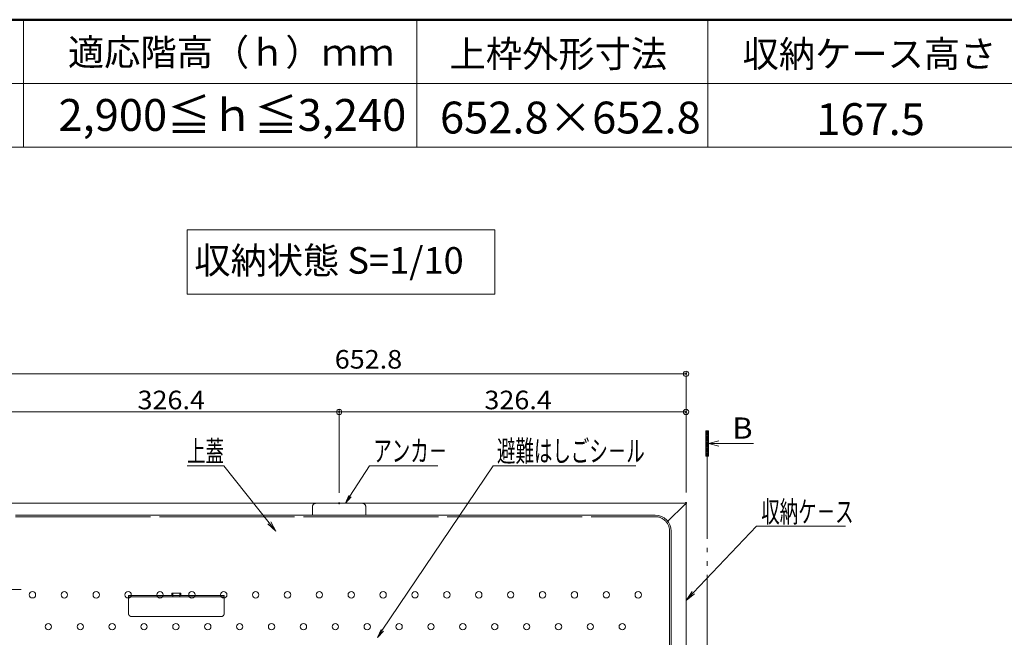
# Model space of a CAD drawing. Units: millimetres. Extents: x -2000 to 2000, y -1385 to 1385.
# Drawn here: x -1522 to -596, y 803 to 1385 of the extents above; entities that cross this region are included whole.
import ezdxf

# ---------------------------------------------------------------- set-up
doc = ezdxf.new("R2010")
doc.units = ezdxf.units.MM
doc.header["$LTSCALE"] = 5
for name, pattern in [('JWW_CENTER2', [13.546667, 11.006667, -0.846667, 0.846667, -0.846667]), ('JWW_DASHED2', [3.386667, 1.693333, -1.693333]), ('JWW_DASHEDX2', [27.093333, 25.4, -1.693333]), ('JWW_PHANTOMX2', [27.093333, 20.32, -1.693333, 0.846667, -1.693333, 0.846667, -1.693333])]:
    doc.linetypes.add(name, pattern=pattern)
for name, color, linetype in [('02壁', 7, 'Continuous'), ('1', 7, 'Continuous'), ('6寸法', 7, 'Continuous'), ('CYA_SSD', 7, 'Continuous'), ('HIDDEN', 7, 'Continuous'), ('moji', 7, 'Continuous'), ('PARTS_SIN', 7, 'Continuous'), ('SUNPO', 7, 'Continuous'), ('YEL_M', 7, 'Continuous'), ('zumenwaku', 7, 'Continuous')]:
    doc.layers.add(name, color=color, linetype=linetype)
doc.styles.add('ＭＳ ゴシック', font='txt', dxfattribs={"height": 1})
doc.styles.add('ＭＳ Ｐゴシック', font='txt', dxfattribs={"height": 1})

# ---------------------------------------------------------------- blocks, each defined once
blk = doc.blocks.new('_ORIGIN_1-1_')
at = {"layer": 'SUNPO', "color": 230, "linetype": 'Continuous', "lineweight": 5}
blk.add_line((0, 0), (-1, 0), dxfattribs=at)
blk.add_circle((0, 0), 0.5, dxfattribs=at)
blk = doc.blocks.new('MLeader28_1-1_')
at = {"layer": 'SUNPO', "color": 230, "linetype": 'Continuous', "lineweight": 5}
for p, q in [((-177.63, 169.1), (-165.74, 181.62)), ((-165.74, 181.62), (-165.02, 181.62)), ((-165.02, 181.62), (-148.97, 181.62))]:
    blk.add_line(p, q, dxfattribs=at)
at = {"layer": 'SUNPO', "color": 92, "linetype": 'Continuous', "lineweight": 5}
for p, q in [((-179, 167.65), (-177.87, 169.33)), ((-179, 167.65), (-177.63, 169.1)), ((-177.38, 168.87), (-179, 167.65))]:
    blk.add_line(p, q, dxfattribs=at)
at = {"layer": 'SUNPO', "color": 40, "linetype": 'Continuous', "lineweight": 5, "style": 'ＭＳ ゴシック', "width": 0.63692}
blk.add_text('収納ケ－ス', height=4, dxfattribs=at).set_placement((-164.84, 182.35))
blk = doc.blocks.new('MLeader32_1-1_')
at = {"layer": 'SUNPO', "color": 230, "linetype": 'Continuous', "lineweight": 5}
for p, q in [((-266.69, 193.01), (-272.9, 193.01)), ((-265.97, 193.01), (-266.69, 193.01)), ((-257.43, 182.26), (-265.97, 193.01))]:
    blk.add_line(p, q, dxfattribs=at)
at = {"layer": 'SUNPO', "color": 92, "linetype": 'Continuous', "lineweight": 5}
for p, q in [((-256.18, 180.7), (-257.69, 182.06)), ((-256.18, 180.7), (-257.43, 182.26)), ((-257.17, 182.47), (-256.18, 180.7))]:
    blk.add_line(p, q, dxfattribs=at)
at = {"layer": 'SUNPO', "color": 40, "linetype": 'Continuous', "lineweight": 5, "style": 'ＭＳ ゴシック', "width": 0.63692}
blk.add_text('上蓋', height=4, dxfattribs=at).set_placement((-272.9, 193.74))
blk = doc.blocks.new('MLeader33_2-8_')
at = {"layer": '6寸法', "color": 230, "linetype": 'Continuous', "lineweight": 5}
for p, q in [((-236.17, 162.02), (-215.29, 193.01)), ((-215.29, 193.01), (-214.71, 193.01)), ((-214.71, 193.01), (-188.45, 193.01)), ((-237.06, 160.69), (-236.39, 162.17)), ((-237.06, 160.69), (-236.17, 162.02)), ((-235.94, 161.87), (-237.06, 160.69))]:
    blk.add_line(p, q, dxfattribs=at)
at = {"layer": '6寸法', "color": 40, "linetype": 'Continuous', "lineweight": 5, "style": 'ＭＳ ゴシック', "width": 0.63692}
blk.add_text('避難はしごシ－ル', height=4, dxfattribs=at).set_placement((-214.57, 193.77))
blk = doc.blocks.new('MLeader34_2-8_')
at = {"layer": '6寸法', "color": 230, "linetype": 'Continuous', "lineweight": 5}
for p, q in [((-242.24, 187.28), (-238.57, 193.01)), ((-238.57, 193.01), (-238, 193.01)), ((-238, 193.01), (-225.72, 193.01)), ((-243.1, 185.93), (-242.46, 187.42)), ((-243.1, 185.93), (-242.24, 187.28)), ((-242.01, 187.14), (-243.1, 185.93))]:
    blk.add_line(p, q, dxfattribs=at)
at = {"layer": '6寸法', "color": 40, "linetype": 'Continuous', "lineweight": 5, "style": 'ＭＳ ゴシック', "width": 0.63692}
blk.add_text('アンカ－', height=4, dxfattribs=at).set_placement((-237.85, 193.81))

msp = doc.modelspace()

# ---------------------------------------------------------------- linework, layer by layer
at = {"color": 120, "linetype": 'Continuous', "lineweight": 5}
for p, q in [((-1526.01, 918.56), (-924.01, 918.56)), ((-909.01, 903.56), (-909.01, 656.94))]:
    msp.add_line(p, q, dxfattribs=at)
msp.add_arc((-924.01, 903.56), 15, 0, 89.99998, dxfattribs=at)
at = {"layer": '02壁', "color": 230, "linetype": 'Continuous', "lineweight": 5}
for p, q in [((-873.9, 997.87), (-876.31, 997.87)), ((-876.31, 997.87), (-876.31, 974.19)), ((-873.9, 974.19), (-873.9, 997.87)), ((-873.9, 986.03), (-864.21, 988.57)), ((-873.9, 986.03), (-831.4, 986.03)), ((-873.9, 986.03), (-864.21, 983.49)), ((-876.31, 974.19), (-873.9, 974.19))]:
    msp.add_line(p, q, dxfattribs=at)
at = {"layer": '02壁', "color": 230, "linetype": 'JWW_PHANTOMX2', "lineweight": 5}
for p, q in [((-873.9, 997.87), (-876.31, 997.87)), ((-876.31, 997.87), (-876.31, 974.19)), ((-875.1, 997.87), (-875.1, 603.46)), ((-873.9, 974.19), (-873.9, 997.87)), ((-876.31, 974.19), (-873.9, 974.19))]:
    msp.add_line(p, q, dxfattribs=at)
at = {"layer": '02壁', "color": 230, "linetype": 'Continuous', "lineweight": 20}
for p, q in [((-873.9, 997.69), (-876.31, 997.69)), ((-873.9, 996.69), (-876.31, 996.69)), ((-873.9, 995.69), (-876.31, 995.69)), ((-873.9, 994.69), (-876.31, 994.69)), ((-873.9, 993.69), (-876.31, 993.69)), ((-873.9, 992.69), (-876.31, 992.69)), ((-873.9, 991.69), (-876.31, 991.69)), ((-873.9, 990.69), (-876.31, 990.69)), ((-873.9, 989.69), (-876.31, 989.69)), ((-873.9, 988.69), (-876.31, 988.69)), ((-873.9, 987.69), (-876.31, 987.69)), ((-873.9, 986.69), (-876.31, 986.69)), ((-873.9, 985.69), (-876.31, 985.69)), ((-873.9, 984.69), (-876.31, 984.69)), ((-873.9, 983.69), (-876.31, 983.69)), ((-873.9, 982.69), (-876.31, 982.69)), ((-873.9, 981.69), (-876.31, 981.69)), ((-873.9, 980.69), (-876.31, 980.69)), ((-873.9, 979.69), (-876.31, 979.69)), ((-873.9, 978.69), (-876.31, 978.69)), ((-873.9, 977.69), (-876.31, 977.69)), ((-873.9, 976.69), (-876.31, 976.69)), ((-873.9, 975.69), (-876.31, 975.69)), ((-873.9, 974.69), (-876.31, 974.69))]:
    msp.add_line(p, q, dxfattribs=at)
at = {"layer": '1', "color": 92, "linetype": 'Continuous', "lineweight": 5}
for centre in [(-1510.01, 843.49), (-1480.01, 843.46), (-1450.01, 843.46), (-1420.01, 843.49), (-1390.01, 843.46), (-1360.01, 843.46), (-1330.01, 843.49), (-1300.01, 843.46), (-1270.01, 843.46), (-1240.01, 843.49), (-1210.01, 843.46), (-1180.01, 843.46), (-1150.01, 843.49), (-1120.01, 843.46), (-1090.01, 843.46), (-1060.01, 843.49), (-1030.01, 843.46), (-1000.01, 843.46), (-970.01, 843.49), (-940.01, 843.46), (-1495.01, 813.46), (-1465.01, 813.46), (-1435.01, 813.46), (-1405.01, 813.46), (-1375.01, 813.46), (-1345.01, 813.46), (-1315.01, 813.46), (-1285.01, 813.46), (-1255.01, 813.46), (-1225.01, 813.46), (-1195.01, 813.46), (-1165.01, 813.46), (-1135.01, 813.46), (-1105.01, 813.46), (-1075.01, 813.46), (-1045.01, 813.46), (-1015.01, 813.46), (-985.01, 813.46), (-955.01, 813.46)]:
    msp.add_circle(centre, 3, dxfattribs=at)
at = {"layer": 'CYA_SSD', "color": 134, "linetype": 'JWW_DASHED2', "lineweight": 5}
for p, q in [((-1246.41, 926.66), (-1246.41, 918.56)), ((-1243.41, 929.66), (-1199.41, 929.66)), ((-1196.41, 926.66), (-1196.41, 918.56))]:
    msp.add_line(p, q, dxfattribs=at)
for centre, start, end in [((-1243.41, 926.66), 90.00003, 180), ((-1199.41, 926.66), 0, 90)]:
    msp.add_arc(centre, 3, start, end, dxfattribs=at)
at = {"layer": 'DEFPOINTS', "color": 7, "linetype": 'Continuous', "lineweight": 5, "const_width": 1}
for points in [[(-894.51, 1051.59, 0.414214), (-895.01, 1052.09, 0.414214), (-895.51, 1051.59, 0.414214), (-895.01, 1051.09, 0.414214)], [(-1220.91, 1015.72, 0.414214), (-1221.41, 1016.22, 0.414214), (-1221.91, 1015.72, 0.414214), (-1221.41, 1015.22, 0.414214)], [(-894.51, 1015.72, 0.414214), (-895.01, 1016.22, 0.414214), (-895.51, 1015.72, 0.414214), (-895.01, 1015.22, 0.414214)], [(-1220.91, 929.66, 0.414214), (-1221.41, 930.16, 0.414214), (-1221.91, 929.66, 0.414214), (-1221.41, 929.16, 0.414214)], [(-1220.91, 929.66, 0.414214), (-1221.41, 930.16, 0.414214), (-1221.91, 929.66, 0.414214), (-1221.41, 929.16, 0.414214)], [(-894.51, 929.86, 0.414214), (-895.01, 930.36, 0.414214), (-895.51, 929.86, 0.414214), (-895.01, 929.36, 0.414214)], [(-894.51, 929.86, 0.414214), (-895.01, 930.36, 0.414214), (-895.51, 929.86, 0.414214), (-895.01, 929.36, 0.414214)]]:
    msp.add_lwpolyline(points, format="xyb", close=True, dxfattribs=at)
at = {"layer": 'HIDDEN', "color": 92, "linetype": 'JWW_DASHEDX2', "lineweight": 5}
for p, q in [((-1526.01, 917.06), (-924.01, 917.06)), ((-910.51, 903.56), (-910.51, 603.46)), ((-1378.86, 844.96), (-1378.86, 843.16)), ((-1378.86, 844.96), (-1370.36, 844.96)), ((-1377.86, 844.96), (-1377.86, 842.46)), ((-1371.36, 844.96), (-1371.36, 842.46)), ((-1370.36, 844.96), (-1370.36, 843.16)), ((-1329.61, 842.96), (-1419.61, 842.96)), ((-1419.61, 825.96), (-1419.61, 842.96)), ((-1419.61, 841.46), (-1329.61, 841.46)), ((-1329.61, 825.96), (-1329.61, 842.96)), ((-1332.61, 822.96), (-1416.61, 822.96))]:
    msp.add_line(p, q, dxfattribs=at)
for centre, radius, start, end in [((-924.01, 903.56), 13.5, 0, 89.99998), ((-1379.06, 843.16), 0.2, 269.99997, 0), ((-1370.16, 843.16), 0.2, 180, 270), ((-1378.86, 842.46), 1, 269.99997, 0), ((-1370.36, 842.46), 1, 180, 270), ((-1416.61, 825.96), 3, 179.99998, 270), ((-1332.61, 825.96), 3, 270, 0.00002)]:
    msp.add_arc(centre, radius, start, end, dxfattribs=at)
at = {"layer": 'moji', "color": 40, "linetype": 'Continuous', "lineweight": 5}
for p, q in [((-1074.91, 1187.25), (-1364.41, 1187.25)), ((-1364.41, 1187.25), (-1364.41, 1126.55)), ((-1074.91, 1126.55), (-1074.91, 1187.25)), ((-1364.41, 1126.55), (-1074.91, 1126.55))]:
    msp.add_line(p, q, dxfattribs=at)
at = {"layer": 'PARTS_SIN', "color": 120, "linetype": 'JWW_CENTER2', "lineweight": 5}
msp.add_line((-1520.77, 848.46), (-1540.42, 848.46), dxfattribs=at)
at = {"layer": 'SUNPO', "color": 230, "linetype": 'Continuous', "lineweight": 5}
for p, q in [((-1542.81, 1051.59), (-900.01, 1051.59)), ((-895.01, 939.86), (-895.01, 1054.09)), ((-1542.81, 1015.72), (-1226.41, 1015.72)), ((-1221.41, 939.66), (-1221.41, 1018.22)), ((-1221.41, 939.66), (-1221.41, 1018.22)), ((-1216.41, 1015.72), (-900.01, 1015.72)), ((-895.01, 939.86), (-895.01, 1018.22))]:
    msp.add_line(p, q, dxfattribs=at)
at = {"layer": 'YEL_M', "color": 40, "linetype": 'Continuous', "lineweight": 5}
for p, q in [((-895.01, 929.86), (-1547.81, 929.86)), ((-896.21, 928.66), (-912.14, 912.73)), ((-895.01, 928.66), (-896.21, 928.66)), ((-895.01, 929.86), (-895.01, 277.06))]:
    msp.add_line(p, q, dxfattribs=at)
at = {"layer": 'zumenwaku', "color": 200, "linetype": 'Continuous', "lineweight": 50}
msp.add_line((2000.08, 1385.07), (-1999.92, 1385.07), dxfattribs=at)
at = {"layer": 'zumenwaku', "color": 200, "linetype": 'Continuous', "lineweight": 5}
for p, q in [((-1518.54, 1385.07), (-1518.54, 1265.07)), ((-1148.19, 1385.07), (-1148.19, 1265.07)), ((-874.53, 1385.07), (-874.53, 1265.07)), ((-292.74, 1325.07), (-1999.92, 1325.07)), ((-1999.92, 1265.07), (-292.74, 1265.07))]:
    msp.add_line(p, q, dxfattribs=at)

# ---------------------------------------------------------------- block references
at = {"layer": '6寸法', "color": 230, "linetype": 'Continuous', "lineweight": 5, "xscale": 5, "yscale": 5}
for name in ['MLeader33_2-8_', 'MLeader34_2-8_']:
    msp.add_blockref(name, (0, 0), dxfattribs=at)
at = {"layer": 'SUNPO', "color": 230, "linetype": 'Continuous', "lineweight": 5, "xscale": 5, "yscale": 5}
for p in [(-895.01, 1051.59), (-1221.41, 1015.72), (-895.01, 1015.72)]:
    msp.add_blockref('_ORIGIN_1-1_', p, dxfattribs=at)
at = {"layer": 'SUNPO', "color": 230, "linetype": 'Continuous', "lineweight": 5, "xscale": 5, "yscale": 5, "rotation": 180}
msp.add_blockref('_ORIGIN_1-1_', (-1221.41, 1015.72), dxfattribs=at)
at = {"layer": 'SUNPO', "color": 92, "linetype": 'Continuous', "lineweight": 5, "xscale": 5, "yscale": 5}
for name in ['MLeader32_1-1_', 'MLeader28_1-1_']:
    msp.add_blockref(name, (0, 0), dxfattribs=at)

# ---------------------------------------------------------------- texts
at = {"layer": 'moji', "color": 40, "linetype": 'Continuous', "lineweight": 5, "style": 'ＭＳ Ｐゴシック'}
for s, height, p in [('適応階高（ｈ）ｍｍ', 25, (-1476.63, 1341.87)), ('収納ケース高さ', 25, (-841.75, 1340.3)), ('2,900≦ｈ≦3,240', 30, (-1485.52, 1280.35)), ('652.8×652.8', 30, (-1126.52, 1277.91)), ('167.5', 30, (-772.47, 1276.43))]:
    msp.add_text(s, height=height, dxfattribs=at).set_placement(p)
at = {"layer": 'moji', "color": 40, "linetype": 'Continuous', "lineweight": 5, "style": 'ＭＳ Ｐゴシック', "width": 0.99952}
for s, p in [('上枠外形寸法', (-1117.44, 1340.3)), ('収納状態 S=1/10', (-1357.69, 1145.85))]:
    msp.add_text(s, height=25.012, dxfattribs=at).set_placement(p)
at = {"layer": 'SUNPO', "color": 40, "linetype": 'Continuous', "lineweight": 5, "style": 'ＭＳ ゴシック'}
for s, height, width, p in [('652.8', 17.488, 1.064736, (-1225.56, 1056.5)), ('326.4', 17.488, 1.064736, (-1411.15, 1018.22)), ('326.4', 17.488, 1.064736, (-1084.75, 1018.22)), ('B', 20, 1.063867, (-851.43, 990.48))]:
    msp.add_text(s, height=height, dxfattribs=dict(at, width=width)).set_placement(p)

doc.saveas('drawing.dxf')
